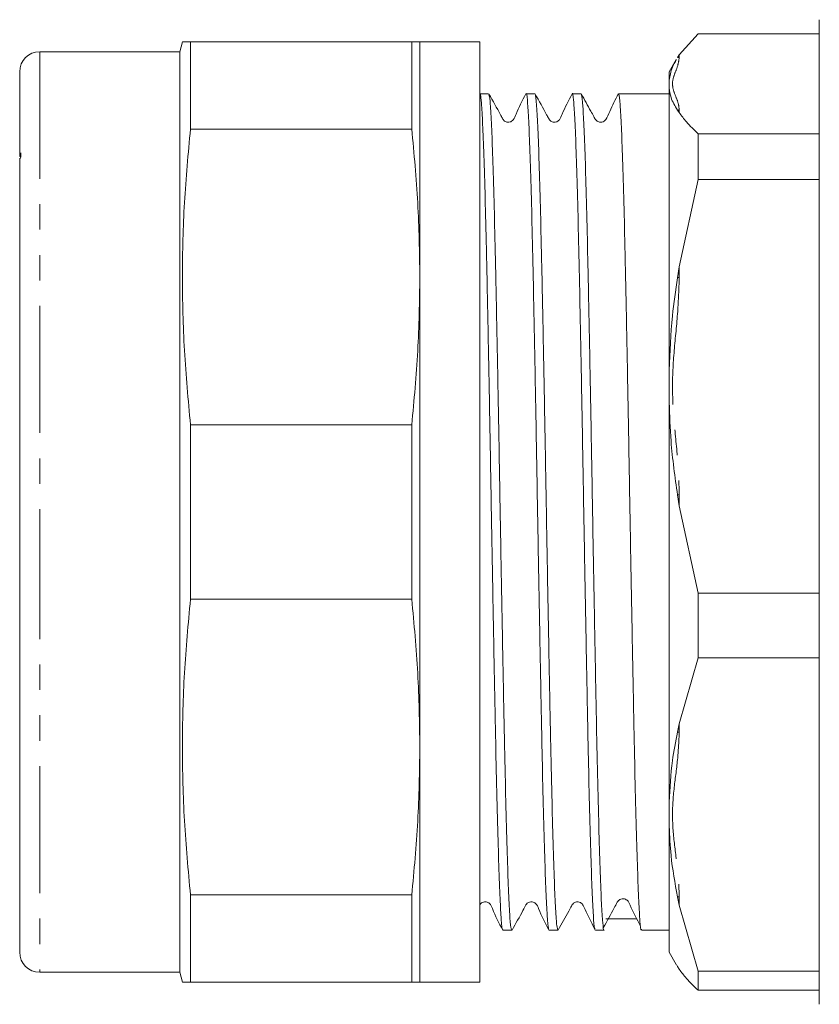
# Model space of a CAD drawing. Units: millimetres. Extents: x 111 to 296, y 85 to 273.
# Drawn here: x 111 to 151, y 86 to 135 of the extents above; entities that cross this region are included whole.
import ezdxf

# ---------------------------------------------------------------- set-up
doc = ezdxf.new("R2010")
doc.units = ezdxf.units.MM
doc.linetypes.add('PHANTOM', pattern=[12.7, 6.35, -1.27, 1.27, -1.27, 1.27, -1.27])

msp = doc.modelspace()

# ---------------------------------------------------------------- linework, layer by layer
at = {"color": 7, "linetype": 'Continuous', "lineweight": 15}
for p, q in [((150.986, 134.62), (150.986, 135.29)), ((143.986, 133.536), (144.93, 134.59)), ((150.986, 134.59), (144.93, 134.59)), ((150.986, 86.09), (150.986, 134.62)), ((119.151, 134.19), (119.017, 133.69)), ((119.553, 134.19), (119.553, 129.827)), ((119.553, 134.19), (130.615, 134.19)), ((130.615, 134.19), (130.615, 129.827)), ((134.017, 134.19), (131.017, 134.19)), ((131.017, 134.19), (131.017, 122.44)), ((134.017, 87.19), (134.017, 134.19)), ((119.017, 133.69), (112.017, 133.69)), ((119.017, 133.69), (119.017, 110.69)), ((143.986, 133.536), (143.898, 133.4)), ((143.838, 133.3), (143.486, 132.69)), ((111.017, 132.69), (111.017, 128.503)), ((143.486, 132.69), (143.486, 132.271)), ((143.486, 132.271), (143.486, 131.878)), ((143.486, 131.878), (143.486, 117.781)), ((134.458, 131.59), (134.018, 131.59)), ((136.767, 131.59), (136.328, 131.59)), ((139.076, 131.59), (138.637, 131.59)), ((143.486, 131.59), (140.945, 131.59)), ((143.898, 130.774), (143.986, 130.645)), ((130.615, 129.827), (119.553, 129.827)), ((144.93, 129.591), (144.93, 127.306)), ((144.93, 129.591), (150.986, 129.591)), ((111.077, 128.637), (111.017, 128.503)), ((111.017, 128.449), (111.077, 128.449)), ((111.079, 128.452), (111.077, 128.637)), ((111.017, 128.172), (111.017, 128.365)), ((111.017, 128.172), (111.017, 103.189)), ((143.986, 122.946), (144.93, 127.306)), ((150.986, 127.306), (144.93, 127.306)), ((143.986, 122.946), (143.898, 122.398)), ((131.017, 122.44), (131.017, 98.94)), ((143.486, 117.781), (143.486, 116.155)), ((143.486, 116.155), (143.486, 96.2)), ((119.553, 115.053), (119.553, 106.327)), ((119.553, 115.053), (130.615, 115.053)), ((130.615, 115.053), (130.615, 106.327)), ((143.898, 111.545), (143.986, 110.999)), ((144.93, 106.64), (143.986, 110.999)), ((119.017, 110.69), (119.017, 87.69)), ((130.615, 106.327), (119.553, 106.327)), ((144.93, 106.64), (150.986, 106.64)), ((144.93, 106.64), (144.93, 103.405)), ((143.986, 100.101), (144.93, 103.405)), ((150.986, 103.405), (144.93, 103.405)), ((111.017, 103.189), (111.017, 102.274)), ((111.017, 102.274), (111.017, 101.959)), ((111.017, 101.959), (111.017, 97.345)), ((143.986, 100.101), (143.898, 99.688)), ((131.017, 98.94), (131.017, 87.19)), ((111.017, 97.345), (111.017, 97.214)), ((111.017, 96.918), (111.017, 88.69)), ((143.486, 96.2), (143.486, 94.967)), ((143.486, 94.967), (143.486, 88.69)), ((119.553, 91.553), (119.553, 87.19)), ((119.553, 91.553), (130.615, 91.553)), ((130.615, 91.553), (130.615, 87.19)), ((143.898, 91.461), (143.986, 91.044)), ((144.93, 87.739), (143.986, 91.044)), ((135.173, 89.79), (135.613, 89.79)), ((135.619, 89.793), (135.626, 89.83)), ((137.482, 89.79), (137.922, 89.79)), ((137.927, 89.792), (137.934, 89.828)), ((139.791, 89.79), (140.231, 89.79)), ((142.1, 89.79), (143.486, 89.79)), ((143.486, 88.69), (143.838, 88.08)), ((143.898, 87.98), (143.844, 88.083)), ((112.017, 87.69), (119.017, 87.69)), ((119.017, 87.69), (119.151, 87.19)), ((143.986, 87.844), (143.898, 87.98)), ((144.93, 87.739), (150.986, 87.739)), ((144.93, 87.739), (144.93, 86.79)), ((130.615, 87.19), (119.553, 87.19)), ((131.017, 87.19), (134.017, 87.19)), ((150.986, 86.79), (144.93, 86.79))]:
    msp.add_line(p, q, dxfattribs=at)
at = {"color": 8, "linetype": 'PHANTOM', "lineweight": 0}
for p, q in [((112.017, 133.69), (112.017, 110.69)), ((143.986, 133.536), (143.986, 133.403)), ((143.986, 130.778), (143.986, 130.645)), ((143.986, 122.946), (143.986, 122.399)), ((143.986, 111.546), (143.986, 110.999)), ((112.017, 110.69), (112.017, 87.69)), ((143.986, 100.101), (143.986, 99.686)), ((143.986, 91.458), (143.986, 91.044))]:
    msp.add_line(p, q, dxfattribs=at)
at = {"color": 7, "linetype": 'Continuous', "lineweight": 15}
for centre, start, end in [((112.017, 132.69), 90, 180), ((112.017, 88.69), 180, 270)]:
    msp.add_arc(centre, 1, start, end, dxfattribs=at)
at = {"color": 8, "linetype": 'PHANTOM', "lineweight": 0}
for centre, radius, start, end in [((143.986, 132.375), 1.028, 89.9992, 94.9216), ((143.986, 129.751), 1.027, 89.9974, 94.9258), ((143.986, 118.908), 3.492, 89.9989, 91.4467), ((143.986, 108.055), 3.491, 89.999, 91.4471), ((143.986, 101.139), 1.453, 266.5197, 270.0008), ((143.986, 92.912), 1.453, 266.5207, 270.001)]:
    msp.add_arc(centre, radius, start, end, dxfattribs=at)
at = {"color": 7, "linetype": 'Continuous', "lineweight": 15}
msp.add_ellipse((141.304, 110.69), major_axis=(1107.649, -4.848), ratio=0.018354, start_param=4.711578, end_param=4.71298, dxfattribs=at)
for points, knots in [([(119.152, 134.19), (119.17, 134.19), (119.206, 134.19), (119.437, 134.19), (119.553, 134.19)], [0, 0, 0, 0, 0.497848, 1, 1, 1, 1]), ([(130.615, 134.19), (130.731, 134.19), (130.963, 134.19), (130.999, 134.19), (131.017, 134.19)], [0, 0, 0, 0, 0.499494, 1, 1, 1, 1]), ([(143.844, 133.297), (143.771, 133.168), (143.568, 132.807), (143.518, 132.481), (143.486, 132.271)], [0, 0, 0, 0, 0.357456, 1, 1, 1, 1]), ([(143.486, 131.878), (143.506, 131.717), (143.555, 131.328), (143.771, 130.979), (143.898, 130.774)], [0, 0, 0, 0, 0.4138331, 1, 1, 1, 1]), ([(135.161, 89.838), (135.158, 89.831), (135.134, 89.782), (135.088, 90.26), (135.027, 91.305), (134.966, 92.943), (134.903, 95.087), (134.84, 97.657), (134.78, 100.62), (134.718, 103.842), (134.655, 107.289), (134.592, 110.8), (134.532, 114.341), (134.47, 117.746), (134.406, 120.981), (134.345, 123.896), (134.284, 126.461), (134.221, 128.555), (134.158, 130.166), (134.101, 131.129), (134.055, 131.57), (134.028, 131.547), (134.018, 131.539)], [0, 0, 0, 0, 0.008311, 0.063322, 0.116782, 0.171794, 0.225254, 0.280264, 0.333725, 0.388736, 0.442196, 0.497207, 0.550667, 0.605678, 0.659138, 0.714149, 0.767609, 0.82262, 0.87608, 0.931091, 0.975517, 1, 1, 1, 1]), ([(134.471, 131.501), (134.482, 131.494), (134.513, 131.474), (134.563, 130.794), (134.625, 129.532), (134.689, 127.69), (134.751, 125.392), (134.811, 122.652), (134.874, 119.599), (134.937, 116.264), (134.999, 112.801), (135.059, 109.247), (135.122, 105.766), (135.186, 102.393), (135.246, 99.285), (135.308, 96.474), (135.37, 94.092), (135.434, 92.157), (135.493, 90.778), (135.554, 89.93), (135.594, 89.854), (135.613, 89.818)], [0, 0, 0, 0, 0.028026, 0.081556, 0.136637, 0.190166, 0.245248, 0.298777, 0.353859, 0.407388, 0.462469, 0.515998, 0.57108, 0.624609, 0.67969, 0.733219, 0.788301, 0.84183, 0.896911, 0.950441, 1, 1, 1, 1]), ([(136.316, 131.58), (136.139, 131.244), (135.908, 130.805), (135.734, 130.325), (135.603, 130.209), (135.526, 130.174), (135.425, 130.16), (135.329, 130.182), (135.224, 130.234), (135.138, 130.368), (134.903, 130.814), (134.67, 131.226), (134.472, 131.576)], [0, 0, 0, 0, 0.304465, 0.397357, 0.434409, 0.465689, 0.504943, 0.528837, 0.554702, 0.607551, 0.666683, 1, 1, 1, 1]), ([(137.471, 89.873), (137.462, 89.87), (137.433, 89.858), (137.382, 90.464), (137.322, 91.649), (137.26, 93.425), (137.197, 95.663), (137.134, 98.354), (137.075, 101.368), (137.012, 104.675), (136.949, 108.123), (136.886, 111.675), (136.827, 115.167), (136.763, 118.564), (136.7, 121.707), (136.639, 124.564), (136.578, 127.005), (136.515, 128.997), (136.452, 130.473), (136.392, 131.329), (136.35, 131.683), (136.328, 131.585), (136.328, 131.582)], [0, 0, 0, 0, 0.022547, 0.0759917, 0.1309864, 0.1844312, 0.2394259, 0.2928709, 0.3478658, 0.4013106, 0.4563053, 0.5097505, 0.5647456, 0.6181904, 0.673185, 0.7266303, 0.7816255, 0.8350702, 0.8900648, 0.9435101, 0.9985053, 1, 1, 1, 1]), ([(136.779, 131.5), (136.789, 131.503), (136.81, 131.512), (136.841, 131.193), (136.882, 130.619), (136.935, 129.519), (136.998, 127.703), (137.06, 125.382), (137.12, 122.667), (137.183, 119.586), (137.246, 116.282), (137.308, 112.787), (137.368, 109.265), (137.431, 105.752), (137.494, 102.41), (137.555, 99.273), (137.616, 96.488), (137.68, 94.083), (137.742, 92.166), (137.802, 90.773), (137.863, 89.929), (137.903, 89.85), (137.922, 89.813)], [0, 0, 0, 0, 0.024549, 0.053807, 0.083066, 0.13655, 0.191586, 0.24507, 0.300106, 0.35359, 0.408625, 0.46211, 0.517146, 0.57063, 0.625665, 0.67915, 0.734186, 0.78767, 0.842706, 0.89619, 0.951226, 1, 1, 1, 1]), ([(138.625, 131.58), (138.448, 131.244), (138.217, 130.806), (138.043, 130.325), (137.912, 130.209), (137.834, 130.174), (137.733, 130.16), (137.638, 130.182), (137.533, 130.235), (137.447, 130.368), (137.211, 130.815), (136.978, 131.228), (136.78, 131.578)], [0, 0, 0, 0, 0.305551, 0.398562, 0.43557, 0.466709, 0.505826, 0.529664, 0.555474, 0.608161, 0.667118, 1, 1, 1, 1]), ([(139.779, 89.874), (139.77, 89.872), (139.741, 89.863), (139.69, 90.475), (139.63, 91.667), (139.568, 93.449), (139.505, 95.693), (139.442, 98.388), (139.383, 101.406), (139.32, 104.716), (139.257, 108.165), (139.195, 111.717), (139.135, 115.209), (139.071, 118.603), (139.008, 121.743), (138.948, 124.596), (138.887, 127.032), (138.823, 129.018), (138.76, 130.487), (138.7, 131.336), (138.658, 131.686), (138.637, 131.587), (138.637, 131.585)], [0, 0, 0, 0, 0.022731, 0.076201, 0.131221, 0.184691, 0.239712, 0.293182, 0.348203, 0.401674, 0.456694, 0.510165, 0.565186, 0.618656, 0.673677, 0.727148, 0.782169, 0.835639, 0.89066, 0.944131, 0.999152, 1, 1, 1, 1]), ([(139.087, 131.517), (139.094, 131.524), (139.121, 131.558), (139.167, 131.014), (139.228, 129.899), (139.292, 128.18), (139.354, 125.995), (139.414, 123.349), (139.476, 120.371), (139.54, 117.089), (139.602, 113.656), (139.662, 110.107), (139.725, 106.606), (139.788, 103.191), (139.849, 100.017), (139.91, 97.12), (139.973, 94.632), (140.037, 92.582), (140.096, 91.051), (140.158, 90.108), (140.204, 89.743), (140.228, 89.808), (140.231, 89.816)], [0, 0, 0, 0, 0.016329, 0.069778, 0.124777, 0.178225, 0.233223, 0.286671, 0.34167, 0.395118, 0.450116, 0.503564, 0.558563, 0.612011, 0.667009, 0.720457, 0.775456, 0.828904, 0.883902, 0.93735, 0.992348, 1, 1, 1, 1]), ([(140.933, 131.579), (140.788, 131.295), (140.572, 130.874), (140.383, 130.4), (140.277, 130.255), (140.232, 130.216), (140.109, 130.157), (139.977, 130.167), (139.878, 130.217), (139.8, 130.285), (139.702, 130.481), (139.459, 130.906), (139.248, 131.29), (139.088, 131.58)], [0, 0, 0, 0, 0.252928, 0.375959, 0.3832, 0.421476, 0.474517, 0.537482, 0.571817, 0.609082, 0.66364, 0.745694, 1, 1, 1, 1]), ([(142.1, 89.843), (142.095, 89.827), (142.069, 89.743), (142.022, 90.179), (141.96, 91.172), (141.9, 92.755), (141.836, 94.851), (141.773, 97.379), (141.713, 100.309), (141.652, 103.506), (141.588, 106.937), (141.525, 110.444), (141.465, 113.989), (141.403, 117.409), (141.34, 120.669), (141.278, 123.617), (141.218, 126.223), (141.155, 128.365), (141.091, 130.032), (141.031, 131.098), (140.982, 131.603), (140.954, 131.537), (140.945, 131.518)], [0, 0, 0, 0, 0.012675, 0.067146, 0.120082, 0.174553, 0.227488, 0.281959, 0.334895, 0.389366, 0.442302, 0.496772, 0.549708, 0.60418, 0.657115, 0.711586, 0.764522, 0.818992, 0.871928, 0.926399, 0.979334, 1, 1, 1, 1]), ([(144.93, 129.591), (144.724, 129.787), (144.358, 130.136), (144.099, 130.491), (143.986, 130.645)], [0, 0, 0, 0, 0.5636996, 1, 1, 1, 1]), ([(119.553, 129.827), (119.44, 128.603), (119.215, 126.155), (119.119, 122.461), (119.213, 118.757), (119.44, 116.288), (119.553, 115.053)], [0, 0, 0, 0, 0.248933, 0.49785, 0.748916, 1, 1, 1, 1]), ([(131.017, 122.44), (130.999, 123.672), (130.963, 126.138), (130.731, 128.596), (130.615, 129.827)], [0, 0, 0, 0, 0.499459, 1, 1, 1, 1]), ([(111.017, 128.453), (111.017, 128.451), (111.017, 128.434), (111.017, 128.47), (111.017, 128.503)], [0, 0, 0, 0, 0.076086, 1, 1, 1, 1]), ([(111.017, 128.172), (111.025, 128.254), (111.034, 128.349), (111.073, 128.439), (111.079, 128.452)], [0, 0, 0, 0, 0.856092, 1, 1, 1, 1]), ([(130.615, 115.053), (130.731, 116.281), (130.963, 118.739), (130.999, 121.206), (131.017, 122.44)], [0, 0, 0, 0, 0.499494, 1, 1, 1, 1]), ([(143.898, 122.398), (143.804, 121.762), (143.577, 120.224), (143.52, 118.684), (143.486, 117.781)], [0, 0, 0, 0, 0.413811, 1, 1, 1, 1]), ([(143.486, 116.155), (143.506, 115.514), (143.555, 113.965), (143.771, 112.439), (143.898, 111.545)], [0, 0, 0, 0, 0.413833, 1, 1, 1, 1]), ([(119.553, 106.327), (119.44, 105.103), (119.215, 102.655), (119.119, 98.961), (119.213, 95.257), (119.44, 92.788), (119.553, 91.553)], [0, 0, 0, 0, 0.2489333, 0.4978497, 0.7489161, 1, 1, 1, 1]), ([(131.017, 98.94), (130.999, 100.172), (130.963, 102.638), (130.731, 105.096), (130.615, 106.327)], [0, 0, 0, 0, 0.49946, 1, 1, 1, 1]), ([(111.017, 103.189), (111.019, 103.064), (111.025, 102.771), (111.028, 102.326), (111.021, 102.081), (111.017, 101.959)], [0, 0, 0, 0, 0.2754808, 0.6411835, 1, 1, 1, 1]), ([(143.898, 99.688), (143.804, 99.216), (143.577, 98.075), (143.52, 96.893), (143.486, 96.2)], [0, 0, 0, 0, 0.413811, 1, 1, 1, 1]), ([(130.615, 91.553), (130.731, 92.781), (130.963, 95.239), (130.999, 97.706), (131.017, 98.94)], [0, 0, 0, 0, 0.499494, 1, 1, 1, 1]), ([(111.017, 97.345), (111.017, 97.265), (111.018, 97.105), (111.017, 96.981), (111.017, 96.918)], [0, 0, 0, 0, 0.499153, 1, 1, 1, 1]), ([(143.486, 94.967), (143.506, 94.487), (143.555, 93.326), (143.771, 92.15), (143.898, 91.461)], [0, 0, 0, 0, 0.413833, 1, 1, 1, 1]), ([(134.017, 91.061), (134.038, 91.089), (134.078, 91.144), (134.142, 91.184), (134.236, 91.217), (134.335, 91.214), (134.422, 91.188), (134.56, 91.093), (134.744, 90.598), (134.977, 90.153), (135.161, 89.8)], [0, 0, 0, 0, 0.054493, 0.105229, 0.16974, 0.209857, 0.254374, 0.301476, 0.446918, 1, 1, 1, 1]), ([(135.626, 89.803), (135.816, 90.132), (136.063, 90.559), (136.287, 91.014), (136.386, 91.142), (136.451, 91.185), (136.545, 91.217), (136.644, 91.214), (136.731, 91.188), (136.869, 91.093), (137.054, 90.597), (137.286, 90.152), (137.47, 89.8)], [0, 0, 0, 0, 0.298314, 0.3877244, 0.42197, 0.4524663, 0.4915731, 0.5160202, 0.5431962, 0.5719738, 0.6608673, 1, 1, 1, 1]), ([(137.934, 89.801), (138.11, 90.12), (138.334, 90.525), (138.57, 90.942), (138.636, 91.066), (138.675, 91.12), (138.741, 91.18), (138.866, 91.223), (138.996, 91.206), (139.078, 91.163), (139.125, 91.119), (139.143, 91.096), (139.152, 91.084), (139.166, 91.064), (139.241, 90.914), (139.447, 90.48), (139.648, 90.07), (139.779, 89.801)], [0, 0, 0, 0, 0.277621, 0.352837, 0.375615, 0.39126, 0.433357, 0.498844, 0.540342, 0.586454, 0.610861, 0.62333, 0.626648, 0.631244, 0.64494, 0.76664, 1, 1, 1, 1]), ([(140.189, 89.919), (140.378, 90.245), (140.621, 90.664), (140.847, 91.133), (140.947, 91.274), (141.025, 91.333), (141.116, 91.366), (141.214, 91.367), (141.301, 91.344), (141.438, 91.255), (141.634, 90.765), (141.863, 90.342), (142.047, 90.004)], [0, 0, 0, 0, 0.315224, 0.405076, 0.43609, 0.460493, 0.495412, 0.518637, 0.544947, 0.572995, 0.659314, 1, 1, 1, 1]), ([(143.986, 87.844), (144.099, 87.69), (144.358, 87.336), (144.724, 86.986), (144.93, 86.79)], [0, 0, 0, 0, 0.4363, 1, 1, 1, 1]), ([(119.553, 87.19), (119.445, 87.19), (119.23, 87.19), (119.117, 87.19), (119.152, 87.19), (119.152, 87.19)], [0, 0, 0, 0, 0.497882, 0.99573, 1, 1, 1, 1]), ([(131.017, 87.19), (130.999, 87.19), (130.963, 87.19), (130.731, 87.19), (130.615, 87.19)], [0, 0, 0, 0, 0.499459, 1, 1, 1, 1])]:
    msp.add_open_spline(points, degree=3, knots=knots, dxfattribs=at)
at = {"color": 8, "linetype": 'PHANTOM', "lineweight": 0}
for points in [[(143.986, 133.403), (143.966, 133.267), (143.923, 132.972), (143.715, 132.523), (143.607, 132.048), (143.75, 131.572), (143.943, 131.149), (143.974, 130.883), (143.986, 130.778)], [(143.986, 122.399), (143.966, 121.835), (143.923, 120.618), (143.715, 118.76), (143.607, 116.796), (143.75, 114.828), (143.943, 113.081), (143.974, 111.984), (143.986, 111.546)], [(143.986, 99.686), (143.966, 99.258), (143.923, 98.336), (143.715, 96.927), (143.607, 95.438), (143.75, 93.946), (143.943, 92.622), (143.974, 91.79), (143.986, 91.458)]]:
    msp.add_open_spline(points, degree=3, knots=[0, 0, 0, 0, 0.155679, 0.335729, 0.515551, 0.697324, 0.879259, 1, 1, 1, 1], dxfattribs=at)

doc.saveas('drawing.dxf')
